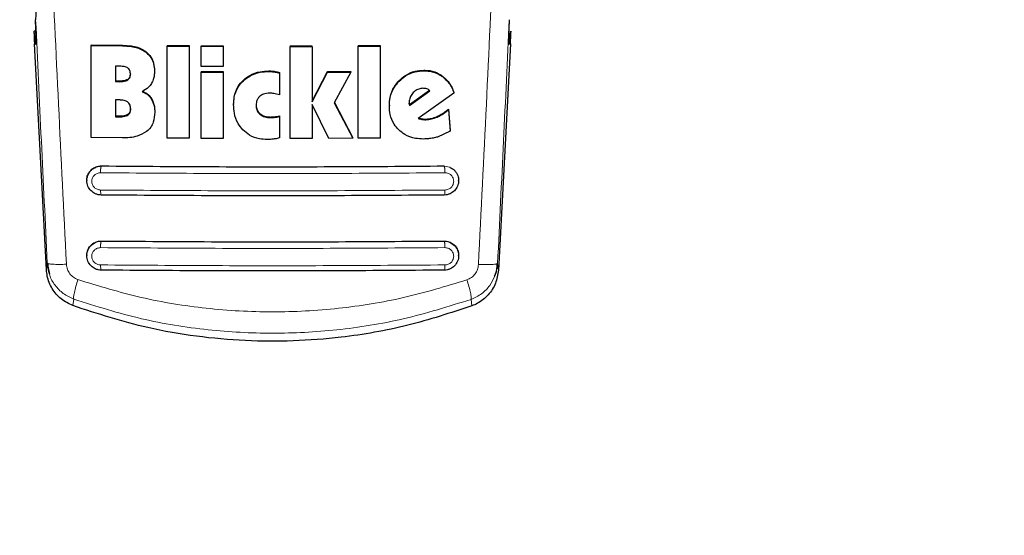
# Model space of a CAD drawing. Units: millimetres. Extents: x 0 to 210, y 0 to 297.
# Drawn here: x 51 to 55, y 140 to 142 of the extents above; entities that cross this region are included whole.
import ezdxf

# ---------------------------------------------------------------- set-up
doc = ezdxf.new("R2010")
doc.units = ezdxf.units.MM
doc.styles.add('SLDTEXTSTYLE0', font='TXT', dxfattribs={"width": 0.75})
doc.dimstyles.new('SLDDIMSTYLE5', dxfattribs={"dimtxt": 3.5, "dimasz": 3.302, "dimexe": 0, "dimexo": 0.0625, "dimgap": 0.875, "dimtad": 1, "dimlfac": 20, "dimrnd": 1e-09, "dimzin": 12, "dimdsep": 46, "dimtxsty": 'SLDTEXTSTYLE0', "dimsah": 1, "dimcen": 0.09, "dimadec": 0, "dimazin": 3, "dimtfac": 1, "dimtofl": 0, "dimtmove": 0, "dimatfit": 3, "dimfxl": 1, "dimfrac": 2, "dimtolj": 1, "dimtzin": 12, "dimarcsym": 0})

# ---------------------------------------------------------------- blocks, each defined once
blk = doc.blocks.new('_D_5')
at = {"color": 7, "linetype": 'Continuous', "lineweight": 0}
for p, q in [((48.6389, 144.2723), (48.6389, 131.2832)), ((78.1389, 144.2723), (78.1389, 131.2832)), ((48.6389, 132.2832), (78.1389, 132.2832))]:
    blk.add_line(p, q, dxfattribs=at)
at = {"color": 7, "linetype": 'Continuous', "lineweight": 18}
for points in [[(48.6389, 132.2832), (51.9409, 131.7832), (51.9409, 132.7832)], [(78.1389, 132.2832), (74.8369, 132.7832), (74.8369, 131.7832)]]:
    blk.add_solid(points, dxfattribs=at)
at = {"color": 7, "linetype": 'Continuous', "lineweight": 18, "insert": (59.5097, 136.7949), "char_height": 3.5, "attachment_point": 1, "style": 'SLDTEXTSTYLE0'}
blk.add_mtext('590', dxfattribs=at)

msp = doc.modelspace()

# ---------------------------------------------------------------- linework, layer by layer
at = {"color": 7, "linetype": 'Continuous', "lineweight": 25}
for p, q in [((50.86984, 142.33309), (50.86147, 142.33309)), ((50.91511, 141.30582), (50.86316, 142.27824)), ((51.10803, 142.27345), (51.24164, 142.27226)), ((51.10803, 142.27345), (51.10803, 142.27086)), ((51.10803, 141.87477), (51.10803, 142.27086)), ((51.10803, 142.27086), (51.24164, 142.26968)), ((51.43426, 142.27094), (51.5288, 142.27046)), ((51.43426, 142.27094), (51.43426, 142.26837)), ((51.43426, 141.87228), (51.43426, 142.26837)), ((51.43426, 142.26837), (51.5288, 142.2679)), ((51.5288, 142.27046), (51.5288, 142.2679)), ((51.5288, 142.2679), (51.5288, 141.8718)), ((51.58153, 142.27025), (51.67607, 142.26994)), ((51.58153, 142.27025), (51.58153, 142.26768)), ((51.58153, 142.18148), (51.58153, 142.26768)), ((51.58153, 142.26768), (51.67607, 142.26738)), ((51.67607, 142.26994), (51.67607, 142.26738)), ((51.67607, 142.26738), (51.67607, 142.18118)), ((51.96432, 142.2697), (52.05885, 142.26984)), ((51.96432, 142.2697), (51.96432, 142.26714)), ((51.96432, 142.26714), (52.05885, 142.26728)), ((51.96432, 141.87104), (51.96432, 142.26714)), ((52.05885, 142.26728), (52.05885, 142.02879)), ((52.25694, 142.2705), (52.35148, 142.27099)), ((52.25694, 142.2705), (52.25694, 142.26793)), ((52.25694, 142.26793), (52.35148, 142.26841)), ((52.25694, 141.87184), (52.25694, 142.26793)), ((52.35148, 142.27099), (52.35148, 142.26841)), ((52.35148, 142.26841), (52.35148, 141.87232)), ((52.9121, 142.27824), (52.8601, 141.30488)), ((51.22989, 142.18195), (51.21159, 142.1821)), ((51.21159, 142.1821), (51.21159, 142.11558)), ((51.67607, 142.18118), (51.58153, 142.18148)), ((51.37989, 142.16235), (51.37989, 142.15978)), ((51.58153, 142.15917), (51.67607, 142.15886)), ((51.58153, 142.15917), (51.58153, 142.1566)), ((51.58153, 141.87158), (51.58153, 142.1566)), ((51.58153, 142.1566), (51.67607, 142.1563)), ((51.67607, 142.15886), (51.67607, 142.1563)), ((51.67607, 142.1563), (51.67607, 141.87128)), ((51.91732, 142.15507), (51.91732, 142.15252)), ((51.91732, 142.15252), (51.91732, 142.05947)), ((52.05885, 142.03135), (52.12443, 142.15893)), ((52.05885, 142.02879), (52.12443, 142.15637)), ((52.12443, 142.15893), (52.22525, 142.15928)), ((52.12443, 142.15893), (52.12443, 142.15637)), ((52.12443, 142.15637), (52.22525, 142.15672)), ((52.22525, 142.15672), (52.15339, 142.02498)), ((52.22525, 142.15928), (52.22525, 142.15672)), ((51.22989, 142.11801), (51.21159, 142.11816)), ((51.21159, 142.11558), (51.22989, 142.11543)), ((52.5637, 142.07769), (52.47798, 142.01573)), ((52.47798, 142.01316), (52.56541, 142.07635)), ((52.66896, 142.0662), (52.51514, 141.95767)), ((52.66896, 142.06878), (52.66896, 142.0662)), ((51.23044, 142.0367), (51.21159, 142.03685)), ((51.21159, 142.03685), (51.21159, 141.96485)), ((51.7206, 142.01916), (51.7206, 142.01661)), ((52.05885, 142.01661), (52.05885, 141.87118)), ((52.12989, 141.87136), (52.05885, 142.01661)), ((52.15339, 142.02498), (52.23399, 141.87173)), ((52.15407, 142.02624), (52.23399, 141.87429)), ((52.39082, 142.01432), (52.39082, 142.01176)), ((52.47634, 142.02979), (52.47661, 142.02302)), ((52.47634, 142.02722), (52.47661, 142.02046)), ((52.47661, 142.02046), (52.47661, 142.02302)), ((52.47798, 142.01573), (52.47661, 142.02302)), ((52.47661, 142.02046), (52.47798, 142.01316)), ((52.47798, 142.01573), (52.47798, 142.01316)), ((51.2329, 141.96724), (51.21159, 141.96742)), ((51.21159, 141.96485), (51.2329, 141.96467)), ((51.38099, 141.98621), (51.38099, 141.98364)), ((51.91732, 141.96782), (51.91732, 141.96527)), ((51.91732, 141.96527), (51.91732, 141.87317)), ((52.64492, 141.99791), (52.6523, 141.90482)), ((52.64492, 141.99791), (52.64492, 141.99533)), ((52.64492, 141.99533), (52.6523, 141.90224)), ((51.24055, 141.8736), (51.10803, 141.87477)), ((52.23399, 141.87429), (52.23399, 141.87173)), ((52.6523, 141.90224), (52.59793, 141.87736)), ((52.6523, 141.90224), (52.6523, 141.90482)), ((51.5288, 141.8718), (51.43426, 141.87228)), ((51.67607, 141.87128), (51.58153, 141.87158)), ((52.05885, 141.87118), (51.96432, 141.87104)), ((52.23399, 141.87173), (52.12989, 141.87136)), ((52.35148, 141.87232), (52.25694, 141.87184)), ((51.08888, 141.69145), (51.08888, 141.69025)), ((52.68888, 141.69025), (52.68888, 141.69145)), ((51.08888, 141.36828), (51.08888, 141.36708)), ((52.68888, 141.36708), (52.68888, 141.36828)), ((50.9214, 141.33305), (50.91861, 141.33418)), ((50.91861, 141.33418), (50.92817, 141.28697)), ((52.85378, 141.33214), (52.8566, 141.33328))]:
    msp.add_line(p, q, dxfattribs=at)
at = {"color": 8, "linetype": 'Continuous', "lineweight": 18}
for p, q in [((50.86252, 142.32477), (50.87, 142.32477)), ((51.24164, 142.27226), (51.24164, 142.26968)), ((51.34458, 142.24359), (51.34458, 142.24101)), ((51.87142, 142.16183), (51.87142, 142.15927)), ((51.89465, 142.16021), (51.89465, 142.15765)), ((52.53864, 142.16499), (52.53864, 142.16241)), ((52.6189, 142.1399), (52.6189, 142.13732)), ((51.22989, 142.11801), (51.22989, 142.11543)), ((51.26493, 142.12548), (51.26493, 142.12291)), ((51.76241, 142.12217), (51.76241, 142.11962)), ((52.43351, 142.12087), (52.43351, 142.1183)), ((51.36705, 142.04287), (51.36705, 142.0403)), ((51.2329, 141.96724), (51.2329, 141.96467)), ((51.2663, 141.97529), (51.2663, 141.97272)), ((51.83372, 141.97813), (51.83372, 141.97558)), ((51.87771, 141.96349), (51.87771, 141.96094)), ((51.89466, 141.96443), (51.89466, 141.96188)), ((52.59606, 141.96567), (52.59606, 141.9631)), ((52.53043, 141.95573), (52.53043, 141.95316)), ((52.5482, 141.95454), (52.5482, 141.95197)), ((51.12739, 141.74745), (51.15138, 141.75208)), ((51.15138, 141.75291), (51.15138, 141.75208)), ((52.62638, 141.75208), (52.62638, 141.75291)), ((52.62638, 141.75208), (52.65037, 141.74745)), ((51.15138, 141.42989), (51.15138, 141.429)), ((52.62638, 141.42989), (52.62638, 141.429)), ((50.91861, 141.33418), (50.91511, 141.30582)), ((52.8601, 141.30488), (52.8566, 141.33328)), ((51.03266, 141.17973), (51.02914, 141.1517)), ((52.74236, 141.17875), (52.74588, 141.1507))]:
    msp.add_line(p, q, dxfattribs=at)
at = {"color": 7, "linetype": 'Continuous', "lineweight": 25}
for centre, major_axis, start_param, end_param in [((50.85345, 142.5748), (-0.01538, 0.3), 2.5549629, 4.0109036), ((52.92181, 142.5748), (0.01538, 0.3), 2.2689983, 3.7282224), ((50.86403, 142.28309), (-0.00256, 0.05), 5.6965555, 7.9499931), ((52.91123, 142.28309), (0.00256, 0.05), 4.6163775, 6.8698151)]:
    msp.add_ellipse(centre, major_axis=major_axis, ratio=0.0224966, start_param=start_param, end_param=end_param, dxfattribs=at)
at = {"color": 8, "linetype": 'Continuous', "lineweight": 18}
for points, knots in [([(50.9349, 142.69489), (50.94544, 142.46972), (50.96654, 142.01937), (50.98945, 141.5596), (51.0009, 141.32971)], [0, 0, 0, 0, 0.4999865, 1, 1, 1, 1]), ([(52.77426, 141.32882), (52.78572, 141.55892), (52.80865, 142.01911), (52.82976, 142.46986), (52.84032, 142.69523)], [0, 0, 0, 0, 0.5000135, 1, 1, 1, 1]), ([(50.86853, 142.38146), (50.87663, 142.20817), (50.89284, 141.86149), (50.91001, 141.50999), (50.91861, 141.33418)], [0, 0, 0, 0, 0.4998374, 1, 1, 1, 1]), ([(52.8566, 141.33328), (52.8652, 141.50937), (52.88241, 141.86143), (52.89864, 142.20866), (52.90676, 142.38221)], [0, 0, 0, 0, 0.50016256, 1, 1, 1, 1]), ([(51.15138, 141.75208), (51.15091, 141.75151), (51.15018, 141.75062), (51.1493, 141.74683), (51.14871, 141.74303), (51.14825, 141.73846), (51.14782, 141.73199), (51.1478, 141.72688), (51.14779, 141.72358)], [0, 0, 0, 0, 0.238322, 0.3676301, 0.5, 0.6323699, 0.761678, 1, 1, 1, 1]), ([(51.15138, 141.75208), (51.31472, 141.75087), (51.64151, 141.74846), (52.13624, 141.74846), (52.46304, 141.75087), (52.62638, 141.75208)], [0, 0, 0, 0, 0.3332431, 0.6667498, 1, 1, 1, 1]), ([(52.62998, 141.72358), (52.62996, 141.72688), (52.62994, 141.73199), (52.62952, 141.73846), (52.62905, 141.74303), (52.62846, 141.74683), (52.62759, 141.75062), (52.62686, 141.75151), (52.62638, 141.75208)], [0, 0, 0, 0, 0.238322, 0.3676301, 0.5, 0.6323699, 0.761678, 1, 1, 1, 1]), ([(51.14778, 141.6493), (51.14286, 141.6499), (51.13305, 141.65108), (51.12252, 141.6584), (51.11623, 141.66599), (51.11271, 141.67254), (51.11056, 141.67961), (51.10962, 141.68936), (51.11214, 141.70158), (51.12057, 141.71368), (51.13305, 141.72205), (51.14287, 141.72307), (51.14779, 141.72358)], [0, 0, 0, 0, 0.1252745, 0.2500854, 0.3126218, 0.3750653, 0.4374694, 0.4998781, 0.6242909, 0.7491872, 0.8745127, 1, 1, 1, 1]), ([(51.14779, 141.72358), (51.31196, 141.72236), (51.64031, 141.71994), (52.13745, 141.71994), (52.4658, 141.72236), (52.62998, 141.72358)], [0, 0, 0, 0, 0.3333346, 0.6666651, 1, 1, 1, 1]), ([(52.62998, 141.72358), (52.63489, 141.72307), (52.64471, 141.72205), (52.65719, 141.71368), (52.66562, 141.70158), (52.66815, 141.68936), (52.6672, 141.67961), (52.66505, 141.67254), (52.66154, 141.66599), (52.65524, 141.6584), (52.64472, 141.65108), (52.6349, 141.6499), (52.62998, 141.6493)], [0, 0, 0, 0, 0.1254873, 0.2508133, 0.3757095, 0.5001222, 0.5625309, 0.624935, 0.6873785, 0.749915, 0.8747254, 1, 1, 1, 1]), ([(52.62998, 141.6493), (52.46581, 141.64809), (52.13746, 141.64567), (51.64031, 141.64567), (51.31196, 141.64809), (51.14778, 141.6493)], [0, 0, 0, 0, 0.3333346, 0.6666651, 1, 1, 1, 1]), ([(51.15138, 141.62769), (51.15094, 141.62783), (51.15002, 141.62812), (51.14884, 141.63303), (51.14801, 141.64042), (51.14785, 141.64643), (51.14778, 141.6493)], [0, 0, 0, 0, 0.2466233, 0.5077119, 0.764522, 1, 1, 1, 1]), ([(52.62638, 141.62769), (52.62682, 141.62782), (52.62772, 141.62809), (52.6289, 141.63287), (52.62975, 141.64025), (52.62991, 141.64636), (52.62998, 141.6493)], [0, 0, 0, 0, 0.2409948, 0.4999859, 0.7589849, 1, 1, 1, 1]), ([(51.12739, 141.42437), (51.13232, 141.42603), (51.14013, 141.42865), (51.14835, 141.42891), (51.15138, 141.429)], [0, 0, 0, 0, 0.6318172, 1, 1, 1, 1]), ([(51.15138, 141.429), (51.15091, 141.42845), (51.15019, 141.4276), (51.14933, 141.42396), (51.14874, 141.42031), (51.14827, 141.41592), (51.14783, 141.40967), (51.14779, 141.40468), (51.14776, 141.40143)], [0, 0, 0, 0, 0.2388657, 0.3679805, 0.5, 0.6320195, 0.7611343, 1, 1, 1, 1]), ([(51.15138, 141.429), (51.31471, 141.42779), (51.64149, 141.42536), (52.13626, 141.42536), (52.46305, 141.42779), (52.62638, 141.429)], [0, 0, 0, 0, 0.3332457, 0.6667472, 1, 1, 1, 1]), ([(52.62638, 141.429), (52.62685, 141.42845), (52.62757, 141.4276), (52.62843, 141.42395), (52.62902, 141.42031), (52.62949, 141.41592), (52.62993, 141.40967), (52.62998, 141.40468), (52.63001, 141.40143)], [0, 0, 0, 0, 0.2388674, 0.3679823, 0.5000014, 0.6320202, 0.7611344, 1, 1, 1, 1]), ([(52.62638, 141.429), (52.6294, 141.42891), (52.63762, 141.42866), (52.64543, 141.42603), (52.65038, 141.42436)], [0, 0, 0, 0, 0.3669535, 1, 1, 1, 1]), ([(51.14775, 141.32698), (51.14283, 141.32758), (51.13302, 141.32878), (51.12046, 141.33746), (51.11342, 141.34786), (51.11054, 141.35729), (51.10958, 141.36707), (51.11208, 141.37934), (51.12053, 141.39151), (51.13303, 141.39991), (51.14284, 141.40093), (51.14776, 141.40143)], [0, 0, 0, 0, 0.1254555, 0.2504929, 0.3750315, 0.4374886, 0.4999212, 0.6242999, 0.7491245, 0.8744298, 1, 1, 1, 1]), ([(51.14776, 141.40143), (51.31193, 141.40022), (51.64028, 141.39778), (52.13748, 141.39778), (52.46583, 141.40022), (52.63001, 141.40143)], [0, 0, 0, 0, 0.33333458, 0.6666651, 1, 1, 1, 1]), ([(52.63001, 141.40143), (52.63492, 141.40093), (52.64473, 141.39991), (52.65724, 141.39151), (52.66568, 141.37934), (52.66819, 141.36707), (52.66722, 141.3573), (52.66435, 141.34786), (52.6573, 141.33746), (52.64474, 141.32878), (52.63493, 141.32758), (52.63002, 141.32698)], [0, 0, 0, 0, 0.1255595, 0.2508657, 0.3756894, 0.5000679, 0.5624993, 0.6249574, 0.7494971, 0.8745336, 1, 1, 1, 1]), ([(51.0009, 141.32971), (50.9902, 141.32946), (50.96814, 141.32893), (50.94153, 141.32966), (50.92481, 141.3311), (50.92228, 141.33255), (50.9214, 141.33305)], [0, 0, 0, 0, 0.2716986, 0.5600783, 0.8484586, 1, 1, 1, 1]), ([(51.0009, 141.32971), (51.00188, 141.32246), (51.00385, 141.30798), (51.01481, 141.28858), (51.03051, 141.27273), (51.04394, 141.26683), (51.05068, 141.26387)], [0, 0, 0, 0, 0.2492422, 0.4980039, 0.7478789, 1, 1, 1, 1]), ([(52.63002, 141.32698), (52.46584, 141.32576), (52.13749, 141.32332), (51.64027, 141.32332), (51.31192, 141.32576), (51.14775, 141.32698)], [0, 0, 0, 0, 0.3333346, 0.6666651, 1, 1, 1, 1]), ([(51.14775, 141.32698), (51.14781, 141.32395), (51.14794, 141.31763), (51.14879, 141.3099), (51.15, 141.30486), (51.15093, 141.30457), (51.15138, 141.30443)], [0, 0, 0, 0, 0.24057087, 0.50004879, 0.7594995, 1, 1, 1, 1]), ([(52.62638, 141.30443), (52.62683, 141.30457), (52.62776, 141.30486), (52.62897, 141.3099), (52.62982, 141.31763), (52.62995, 141.32395), (52.63002, 141.32698)], [0, 0, 0, 0, 0.2405005, 0.4999512, 0.7594291, 1, 1, 1, 1]), ([(52.72439, 141.26295), (52.73115, 141.26591), (52.74459, 141.2718), (52.76032, 141.28765), (52.7713, 141.30706), (52.77327, 141.32157), (52.77426, 141.32882)], [0, 0, 0, 0, 0.2521223, 0.5019995, 0.7507613, 1, 1, 1, 1]), ([(52.77426, 141.32882), (52.78496, 141.32857), (52.80704, 141.32803), (52.83366, 141.32876), (52.85037, 141.3302), (52.85291, 141.33164), (52.85378, 141.33214)], [0, 0, 0, 0, 0.2720189, 0.5607521, 0.8494853, 1, 1, 1, 1]), ([(50.92817, 141.28697), (50.92839, 141.28582), (50.93178, 141.26829), (50.95151, 141.23856), (50.98591, 141.20118), (51.01689, 141.18697), (51.03266, 141.17973)], [0, 0, 0, 0, 0.02277869, 0.34562865, 0.666999, 1, 1, 1, 1]), ([(51.05068, 141.26387), (51.04755, 141.25409), (51.04109, 141.23394), (51.03455, 141.20778), (51.03118, 141.18781), (51.03217, 141.18238), (51.03266, 141.17973)], [0, 0, 0, 0, 0.2412709, 0.4973052, 0.7547977, 1, 1, 1, 1]), ([(51.05068, 141.26387), (51.14078, 141.23619), (51.32107, 141.18081), (51.60254, 141.13596), (51.88744, 141.1197), (52.17237, 141.13564), (52.45389, 141.18018), (52.63425, 141.23537), (52.72439, 141.26295)], [0, 0, 0, 0, 0.166537, 0.3332263, 0.4999987, 0.6667713, 0.8334623, 1, 1, 1, 1]), ([(52.72439, 141.26295), (52.72751, 141.25316), (52.73395, 141.233), (52.74047, 141.20682), (52.74383, 141.18684), (52.74284, 141.18141), (52.74236, 141.17876)], [0, 0, 0, 0, 0.2412452, 0.4972752, 0.7547798, 1, 1, 1, 1]), ([(52.74236, 141.17876), (52.75799, 141.18603), (52.78873, 141.20033), (52.82422, 141.23587), (52.83769, 141.2647), (52.8441, 141.27844)], [0, 0, 0, 0, 0.3516539, 0.6910334, 1, 1, 1, 1]), ([(51.03266, 141.17973), (51.12913, 141.14925), (51.31764, 141.08969), (51.6056, 141.04386), (51.88746, 141.02798), (52.16935, 141.04355), (52.45736, 141.08907), (52.64589, 141.1484), (52.74236, 141.17876)], [0, 0, 0, 0, 0.1746924, 0.3413464, 0.5000033, 0.658744, 0.825396, 1, 1, 1, 1])]:
    msp.add_open_spline(points, degree=3, knots=knots, dxfattribs=at)
at = {"color": 7, "linetype": 'Continuous', "lineweight": 25}
for points, knots in [([(50.86986, 142.50003), (50.86941, 142.46962), (50.86877, 142.42687), (50.86858, 142.39163), (50.86853, 142.38146)], [0, 0, 0, 0, 0.711478, 1, 1, 1, 1]), ([(51.24164, 142.27226), (51.25467, 142.27168), (51.28531, 142.27033), (51.32142, 142.2601), (51.34025, 142.24667), (51.34458, 142.24359)], [0, 0, 0, 0, 0.36280331, 0.85354527, 1, 1, 1, 1]), ([(51.24164, 142.26968), (51.25467, 142.2691), (51.28531, 142.26775), (51.32142, 142.25752), (51.34025, 142.2441), (51.34458, 142.24101)], [0, 0, 0, 0, 0.3628301, 0.8534789, 1, 1, 1, 1]), ([(51.34458, 142.24359), (51.35179, 142.23667), (51.36622, 142.22283), (51.37804, 142.1937), (51.37925, 142.17315), (51.37989, 142.16235)], [0, 0, 0, 0, 0.3219391, 0.6437247, 1, 1, 1, 1]), ([(51.34458, 142.24101), (51.35179, 142.23409), (51.36622, 142.22026), (51.37804, 142.19112), (51.37925, 142.17057), (51.37989, 142.15978)], [0, 0, 0, 0, 0.3219628, 0.6437707, 1, 1, 1, 1]), ([(51.26569, 142.17355), (51.26309, 142.17511), (51.25532, 142.17975), (51.24267, 142.18153), (51.23332, 142.18184), (51.22989, 142.18195)], [0, 0, 0, 0, 0.2410147, 0.7221307, 1, 1, 1, 1]), ([(51.27634, 142.14671), (51.27597, 142.1523), (51.27541, 142.16066), (51.27027, 142.16956), (51.26692, 142.17247), (51.26569, 142.17355)], [0, 0, 0, 0, 0.5594694, 0.8365983, 1, 1, 1, 1]), ([(51.27634, 142.14928), (51.27601, 142.14509), (51.27546, 142.13804), (51.27061, 142.12994), (51.26665, 142.12683), (51.26493, 142.12548)], [0, 0, 0, 0, 0.45315, 0.7613682, 1, 1, 1, 1]), ([(51.26493, 142.12291), (51.26718, 142.12475), (51.27168, 142.12845), (51.27571, 142.137), (51.27612, 142.1433), (51.27634, 142.14671)], [0, 0, 0, 0, 0.3148951, 0.6305024, 1, 1, 1, 1]), ([(51.37989, 142.15978), (51.37968, 142.15381), (51.37924, 142.14178), (51.37542, 142.12368), (51.3697, 142.11272), (51.36678, 142.10713)], [0, 0, 0, 0, 0.3259485, 0.6562923, 1, 1, 1, 1]), ([(51.76241, 142.12217), (51.77117, 142.12937), (51.79213, 142.14659), (51.83072, 142.15984), (51.85901, 142.16122), (51.87142, 142.16183)], [0, 0, 0, 0, 0.28711761, 0.68729955, 1, 1, 1, 1]), ([(51.76241, 142.11962), (51.77116, 142.12681), (51.79213, 142.14403), (51.83072, 142.15728), (51.85901, 142.15867), (51.87142, 142.15927)], [0, 0, 0, 0, 0.2871149, 0.6872758, 1, 1, 1, 1]), ([(51.87142, 142.16183), (51.87457, 142.16178), (51.88234, 142.16167), (51.89006, 142.16075), (51.89465, 142.16021)], [0, 0, 0, 0, 0.4056231, 1, 1, 1, 1]), ([(51.87142, 142.15927), (51.87457, 142.15923), (51.88234, 142.15911), (51.89006, 142.15819), (51.89465, 142.15765)], [0, 0, 0, 0, 0.40562289, 1, 1, 1, 1]), ([(51.89465, 142.16021), (51.89773, 142.15969), (51.90539, 142.1584), (51.91286, 142.15632), (51.91732, 142.15507)], [0, 0, 0, 0, 0.4026156, 1, 1, 1, 1]), ([(51.89465, 142.15765), (51.89773, 142.15713), (51.90539, 142.15585), (51.91286, 142.15376), (51.91732, 142.15252)], [0, 0, 0, 0, 0.4026141, 1, 1, 1, 1]), ([(52.43351, 142.12087), (52.442, 142.12852), (52.46172, 142.1463), (52.49873, 142.16215), (52.5262, 142.1641), (52.53864, 142.16499)], [0, 0, 0, 0, 0.2921921, 0.6795414, 1, 1, 1, 1]), ([(52.43351, 142.1183), (52.442, 142.12595), (52.46172, 142.14373), (52.49873, 142.15958), (52.5262, 142.16153), (52.53864, 142.16241)], [0, 0, 0, 0, 0.2922089, 0.6795419, 1, 1, 1, 1]), ([(52.53864, 142.16499), (52.54747, 142.16462), (52.57082, 142.16366), (52.59843, 142.15389), (52.61455, 142.14287), (52.6189, 142.1399)], [0, 0, 0, 0, 0.30794712, 0.81354065, 1, 1, 1, 1]), ([(52.53864, 142.16241), (52.54747, 142.16204), (52.57082, 142.16108), (52.59843, 142.15131), (52.61455, 142.14029), (52.6189, 142.13732)], [0, 0, 0, 0, 0.3079867, 0.8134635, 1, 1, 1, 1]), ([(52.6189, 142.1399), (52.626, 142.13393), (52.64541, 142.11761), (52.66067, 142.09156), (52.66756, 142.07262), (52.66896, 142.06878)], [0, 0, 0, 0, 0.3147317, 0.8608019, 1, 1, 1, 1]), ([(52.6189, 142.13732), (52.626, 142.13135), (52.64541, 142.11503), (52.66067, 142.08897), (52.66756, 142.07004), (52.66896, 142.0662)], [0, 0, 0, 0, 0.3147427, 0.8608285, 1, 1, 1, 1]), ([(51.26493, 142.12548), (51.26147, 142.12371), (51.25069, 142.11819), (51.2383, 142.11808), (51.22989, 142.11801)], [0, 0, 0, 0, 0.3213531, 1, 1, 1, 1]), ([(51.22989, 142.11543), (51.23931, 142.11555), (51.25176, 142.11571), (51.26235, 142.1215), (51.26493, 142.12291)], [0, 0, 0, 0, 0.7563682, 1, 1, 1, 1]), ([(51.36678, 142.10713), (51.36292, 142.10183), (51.35232, 142.08725), (51.33644, 142.07824), (51.32634, 142.0725)], [0, 0, 0, 0, 0.3640682, 1, 1, 1, 1]), ([(51.7206, 142.01916), (51.72113, 142.02973), (51.72244, 142.0558), (51.73576, 142.09274), (51.75433, 142.11326), (51.76241, 142.12217)], [0, 0, 0, 0, 0.2782038, 0.6863929, 1, 1, 1, 1]), ([(51.7206, 142.01661), (51.72113, 142.02717), (51.72243, 142.05324), (51.73576, 142.09019), (51.75433, 142.1107), (51.76241, 142.11962)], [0, 0, 0, 0, 0.2781886, 0.6864108, 1, 1, 1, 1]), ([(52.39082, 142.01432), (52.39149, 142.02603), (52.39306, 142.05367), (52.4079, 142.09128), (52.426, 142.11219), (52.43351, 142.12087)], [0, 0, 0, 0, 0.3006469, 0.7095376, 1, 1, 1, 1]), ([(52.39082, 142.01176), (52.39149, 142.02347), (52.39306, 142.05111), (52.4079, 142.08872), (52.426, 142.10962), (52.43351, 142.1183)], [0, 0, 0, 0, 0.3006297, 0.7095847, 1, 1, 1, 1]), ([(52.53508, 142.08693), (52.52896, 142.08634), (52.5167, 142.08517), (52.50285, 142.07728), (52.49611, 142.07091), (52.49383, 142.06875)], [0, 0, 0, 0, 0.39764953, 0.79609463, 1, 1, 1, 1]), ([(52.5523, 142.08436), (52.54953, 142.08512), (52.54391, 142.08667), (52.53805, 142.08684), (52.53508, 142.08693)], [0, 0, 0, 0, 0.4934089, 1, 1, 1, 1]), ([(51.32634, 142.07507), (51.33195, 142.07267), (51.34514, 142.06703), (51.3588, 142.05509), (51.36522, 142.04558), (51.36705, 142.04287)], [0, 0, 0, 0, 0.3456713, 0.8132302, 1, 1, 1, 1]), ([(51.32634, 142.0725), (51.33195, 142.0701), (51.34514, 142.06446), (51.3588, 142.05253), (51.36522, 142.04302), (51.36705, 142.0403)], [0, 0, 0, 0, 0.3456749, 0.8132413, 1, 1, 1, 1]), ([(51.36705, 142.04287), (51.36991, 142.0374), (51.37825, 142.02146), (51.38081, 142.00146), (51.38097, 141.98801), (51.38099, 141.98621)], [0, 0, 0, 0, 0.3116816, 0.9077793, 1, 1, 1, 1]), ([(51.8329, 142.05245), (51.82945, 142.04871), (51.82257, 142.04125), (51.81799, 142.02738), (51.81753, 142.01821), (51.81732, 142.01403)], [0, 0, 0, 0, 0.3528271, 0.7048791, 1, 1, 1, 1]), ([(51.87716, 142.06623), (51.86726, 142.06576), (51.85108, 142.06498), (51.83798, 142.05595), (51.8329, 142.05245)], [0, 0, 0, 0, 0.61221264, 1, 1, 1, 1]), ([(51.8941, 142.06458), (51.8913, 142.06503), (51.88569, 142.06593), (51.88001, 142.06613), (51.87716, 142.06623)], [0, 0, 0, 0, 0.498499, 1, 1, 1, 1]), ([(51.91732, 142.05947), (51.91347, 142.0604), (51.90576, 142.06225), (51.89799, 142.06381), (51.8941, 142.06458)], [0, 0, 0, 0, 0.4999166, 1, 1, 1, 1]), ([(52.49383, 142.06875), (52.48946, 142.06353), (52.48072, 142.05305), (52.47663, 142.03769), (52.47639, 142.02912), (52.47634, 142.02722)], [0, 0, 0, 0, 0.4365939, 0.8754193, 1, 1, 1, 1]), ([(52.56541, 142.07635), (52.56343, 142.07811), (52.55954, 142.08154), (52.55468, 142.08343), (52.5523, 142.08436)], [0, 0, 0, 0, 0.5104406, 1, 1, 1, 1]), ([(51.26596, 142.02695), (51.26219, 142.02926), (51.25247, 142.03524), (51.23965, 142.03652), (51.23161, 142.03668), (51.23044, 142.0367)], [0, 0, 0, 0, 0.350839, 0.9051775, 1, 1, 1, 1]), ([(51.27743, 141.99817), (51.27706, 142.00367), (51.27647, 142.01243), (51.2712, 142.0221), (51.26737, 142.02564), (51.26596, 142.02695)], [0, 0, 0, 0, 0.5153014, 0.8206325, 1, 1, 1, 1]), ([(51.27743, 142.00073), (51.27712, 141.99643), (51.27658, 141.98904), (51.27202, 141.98027), (51.268, 141.97677), (51.2663, 141.97529)], [0, 0, 0, 0, 0.445243, 0.7649705, 1, 1, 1, 1]), ([(51.36705, 142.0403), (51.36991, 142.03483), (51.37825, 142.0189), (51.38081, 141.9989), (51.38097, 141.98544), (51.38099, 141.98364)], [0, 0, 0, 0, 0.3116626, 0.9078311, 1, 1, 1, 1]), ([(51.76022, 141.90822), (51.75301, 141.91694), (51.73556, 141.93804), (51.72254, 141.97643), (51.72119, 142.00443), (51.7206, 142.01661)], [0, 0, 0, 0, 0.2849008, 0.6890922, 1, 1, 1, 1]), ([(51.81732, 142.01658), (51.8178, 142.01041), (51.81875, 141.99801), (51.82637, 141.98513), (51.8323, 141.97948), (51.83372, 141.97813)], [0, 0, 0, 0, 0.4301511, 0.86406609, 1, 1, 1, 1]), ([(51.81732, 142.01403), (51.8178, 142.00786), (51.81875, 141.99546), (51.82637, 141.98258), (51.8323, 141.97692), (51.83372, 141.97558)], [0, 0, 0, 0, 0.4301844, 0.8641336, 1, 1, 1, 1]), ([(52.4314, 141.9079), (52.42429, 141.91586), (52.40726, 141.93494), (52.39304, 141.97156), (52.39152, 141.9991), (52.39082, 142.01176)], [0, 0, 0, 0, 0.2789383, 0.6687099, 1, 1, 1, 1]), ([(51.2663, 141.97529), (51.26256, 141.97322), (51.25235, 141.96756), (51.24045, 141.96737), (51.2329, 141.96724)], [0, 0, 0, 0, 0.366009, 1, 1, 1, 1]), ([(51.2329, 141.96467), (51.24161, 141.96487), (51.25358, 141.96515), (51.26358, 141.9711), (51.2663, 141.97272)], [0, 0, 0, 0, 0.72766608, 1, 1, 1, 1]), ([(51.2663, 141.97272), (51.26808, 141.97427), (51.2716, 141.97736), (51.27641, 141.98587), (51.27702, 141.99319), (51.27743, 141.99817)], [0, 0, 0, 0, 0.2459568, 0.487429, 1, 1, 1, 1]), ([(51.38099, 141.98364), (51.37998, 141.96938), (51.37839, 141.94695), (51.36468, 141.91832), (51.35227, 141.90669), (51.34581, 141.90064)], [0, 0, 0, 0, 0.4558564, 0.7169325, 1, 1, 1, 1]), ([(51.83372, 141.97813), (51.83883, 141.97448), (51.8502, 141.96639), (51.86631, 141.9637), (51.87581, 141.96352), (51.87771, 141.96349)], [0, 0, 0, 0, 0.39615977, 0.87968146, 1, 1, 1, 1]), ([(51.83372, 141.97558), (51.83883, 141.97193), (51.8502, 141.96384), (51.86631, 141.96115), (51.87581, 141.96097), (51.87771, 141.96094)], [0, 0, 0, 0, 0.3961484, 0.8796346, 1, 1, 1, 1]), ([(51.87771, 141.96349), (51.88054, 141.96353), (51.8862, 141.96362), (51.89184, 141.96416), (51.89466, 141.96443)], [0, 0, 0, 0, 0.4992392, 1, 1, 1, 1]), ([(51.87771, 141.96094), (51.88054, 141.96098), (51.8862, 141.96107), (51.89184, 141.96161), (51.89466, 141.96188)], [0, 0, 0, 0, 0.4992391, 1, 1, 1, 1]), ([(51.89466, 141.96443), (51.89845, 141.96489), (51.90604, 141.96581), (51.91356, 141.96715), (51.91732, 141.96782)], [0, 0, 0, 0, 0.4996078, 1, 1, 1, 1]), ([(51.89466, 141.96188), (51.89845, 141.96234), (51.90604, 141.96326), (51.91356, 141.9646), (51.91732, 141.96527)], [0, 0, 0, 0, 0.4996078, 1, 1, 1, 1]), ([(52.51514, 141.95767), (52.51761, 141.95671), (52.52257, 141.95479), (52.5278, 141.9537), (52.53043, 141.95316)], [0, 0, 0, 0, 0.4966995, 1, 1, 1, 1]), ([(52.51756, 141.95937), (52.51923, 141.95874), (52.5234, 141.95715), (52.5278, 141.95626), (52.53043, 141.95573)], [0, 0, 0, 0, 0.4001449, 1, 1, 1, 1]), ([(52.5482, 141.95454), (52.55635, 141.95514), (52.57283, 141.95636), (52.58826, 141.96254), (52.59606, 141.96567)], [0, 0, 0, 0, 0.4941228, 1, 1, 1, 1]), ([(52.5482, 141.95197), (52.55634, 141.95257), (52.57283, 141.95379), (52.58826, 141.95997), (52.59606, 141.9631)], [0, 0, 0, 0, 0.4939013, 1, 1, 1, 1]), ([(52.59606, 141.96567), (52.60213, 141.96866), (52.61392, 141.97448), (52.63018, 141.98551), (52.63999, 141.99376), (52.64492, 141.99791)], [0, 0, 0, 0, 0.3454987, 0.6712603, 1, 1, 1, 1]), ([(52.59606, 141.9631), (52.60213, 141.96609), (52.61392, 141.97191), (52.63018, 141.98293), (52.63999, 141.99119), (52.64492, 141.99533)], [0, 0, 0, 0, 0.3455237, 0.6712729, 1, 1, 1, 1]), ([(52.53043, 141.95573), (52.53336, 141.95532), (52.53924, 141.95449), (52.5452, 141.95453), (52.5482, 141.95454)], [0, 0, 0, 0, 0.4969434, 1, 1, 1, 1]), ([(52.53043, 141.95316), (52.53336, 141.95275), (52.53924, 141.95192), (52.5452, 141.95196), (52.5482, 141.95197)], [0, 0, 0, 0, 0.4969422, 1, 1, 1, 1]), ([(51.34581, 141.90064), (51.33276, 141.89318), (51.30058, 141.87475), (51.26294, 141.87403), (51.24055, 141.8736)], [0, 0, 0, 0, 0.4052496, 1, 1, 1, 1]), ([(51.86377, 141.86667), (51.85318, 141.86719), (51.82728, 141.86846), (51.79002, 141.88157), (51.7694, 141.90001), (51.76022, 141.90822)], [0, 0, 0, 0, 0.2772765, 0.6781864, 1, 1, 1, 1]), ([(51.91732, 141.87317), (51.91397, 141.8724), (51.90512, 141.87037), (51.89613, 141.86909), (51.89055, 141.86829)], [0, 0, 0, 0, 0.3794873, 1, 1, 1, 1]), ([(52.53809, 141.86873), (52.52656, 141.86919), (52.49851, 141.8703), (52.46053, 141.88327), (52.43968, 141.90089), (52.4314, 141.9079)], [0, 0, 0, 0, 0.2958527, 0.7200915, 1, 1, 1, 1]), ([(52.59793, 141.87736), (52.59183, 141.87576), (52.57902, 141.87239), (52.55896, 141.86945), (52.54507, 141.86897), (52.53809, 141.86873)], [0, 0, 0, 0, 0.3112109, 0.6540623, 1, 1, 1, 1]), ([(51.89055, 141.86829), (51.88665, 141.86787), (51.87775, 141.8669), (51.8688, 141.86675), (51.86377, 141.86667)], [0, 0, 0, 0, 0.4382733, 1, 1, 1, 1]), ([(51.15138, 141.62769), (51.14688, 141.628), (51.13815, 141.62859), (51.12257, 141.63395), (51.10575, 141.64544), (51.09217, 141.66576), (51.08739, 141.68949), (51.091, 141.70931), (51.09829, 141.72388), (51.1039, 141.73086), (51.10759, 141.73451), (51.10918, 141.73603), (51.11526, 141.74137), (51.12203, 141.74477), (51.12739, 141.74745)], [0, 0, 0, 0, 0.0789565, 0.1530399, 0.2860621, 0.4279877, 0.5698298, 0.7006759, 0.7753755, 0.8560901, 0.8573305, 0.8672727, 0.8950396, 1, 1, 1, 1]), ([(51.08964, 141.69149), (51.08943, 141.69376), (51.08859, 141.7029), (51.09418, 141.71855), (51.10596, 141.73571), (51.12345, 141.74793), (51.13958, 141.75261), (51.14904, 141.75285), (51.15138, 141.75291)], [0, 0, 0, 0, 0.069359, 0.2796505, 0.4929436, 0.7095901, 0.9281468, 1, 1, 1, 1]), ([(51.15138, 141.75291), (51.31991, 141.75167), (51.64855, 141.74926), (52.14324, 141.74933), (52.46485, 141.75171), (52.62638, 141.75291)], [0, 0, 0, 0, 0.3437965, 0.6704082, 1, 1, 1, 1]), ([(52.65037, 141.74745), (52.65573, 141.74476), (52.66251, 141.74137), (52.66849, 141.73612), (52.67004, 141.73464), (52.67049, 141.7342), (52.67387, 141.73085), (52.67948, 141.72388), (52.68676, 141.70931), (52.69037, 141.68949), (52.68559, 141.66576), (52.67202, 141.64544), (52.6552, 141.63395), (52.63962, 141.62859), (52.63089, 141.628), (52.62638, 141.62769)], [0, 0, 0, 0, 0.1049862, 0.1327593, 0.1404258, 0.1427033, 0.1439437, 0.2246443, 0.2993385, 0.4301991, 0.5720268, 0.7139701, 0.8469701, 0.921047, 1, 1, 1, 1]), ([(52.62638, 141.62769), (52.46305, 141.62649), (52.13625, 141.62407), (51.64152, 141.62407), (51.31472, 141.62649), (51.15138, 141.62769)], [0, 0, 0, 0, 0.33324521, 0.66675005, 1, 1, 1, 1]), ([(51.15138, 141.30443), (51.14662, 141.30477), (51.13755, 141.30542), (51.12202, 141.31103), (51.10543, 141.32259), (51.09209, 141.34274), (51.08737, 141.36671), (51.09111, 141.38664), (51.09857, 141.40108), (51.10903, 141.41437), (51.12017, 141.42043), (51.12739, 141.42437)], [0, 0, 0, 0, 0.0834949, 0.1592152, 0.2868311, 0.4310883, 0.5709982, 0.7055977, 0.7791892, 0.8567977, 1, 1, 1, 1]), ([(51.08967, 141.36832), (51.08946, 141.37077), (51.08866, 141.3801), (51.09439, 141.3959), (51.10628, 141.41295), (51.12375, 141.42503), (51.13974, 141.42961), (51.1491, 141.42984), (51.15138, 141.42989)], [0, 0, 0, 0, 0.0747335, 0.2849451, 0.4970683, 0.7121466, 0.9296468, 1, 1, 1, 1]), ([(51.15138, 141.42989), (51.3199, 141.42865), (51.64851, 141.42622), (52.14325, 141.42629), (52.46484, 141.42869), (52.62638, 141.42989)], [0, 0, 0, 0, 0.34378794, 0.67038434, 1, 1, 1, 1]), ([(52.62638, 141.42989), (52.63349, 141.42926), (52.6477, 141.42798), (52.66662, 141.41721), (52.68061, 141.40124), (52.68832, 141.3839), (52.68811, 141.37252), (52.68804, 141.36825)], [0, 0, 0, 0, 0.2180295, 0.436047, 0.6540822, 0.8702144, 1, 1, 1, 1]), ([(52.65038, 141.42436), (52.6576, 141.42043), (52.66874, 141.41437), (52.6792, 141.40108), (52.68666, 141.38663), (52.69039, 141.3667), (52.68567, 141.34273), (52.67232, 141.32258), (52.65573, 141.31102), (52.6402, 141.30542), (52.63113, 141.30477), (52.62638, 141.30443)], [0, 0, 0, 0, 0.1432385, 0.2208361, 0.2944243, 0.4290401, 0.5689394, 0.7132213, 0.8409421, 0.9166166, 1, 1, 1, 1]), ([(50.92006, 141.33412), (50.92048, 141.3212), (50.921, 141.30505), (50.92732, 141.29006), (50.92858, 141.28707)], [0, 0, 0, 0, 0.8003679, 1, 1, 1, 1]), ([(52.84362, 141.27869), (52.84523, 141.28191), (52.85372, 141.29889), (52.8545, 141.31785), (52.85513, 141.33322)], [0, 0, 0, 0, 0.1893022, 1, 1, 1, 1]), ([(52.8441, 141.27844), (52.84486, 141.27981), (52.85397, 141.29629), (52.85534, 141.31559), (52.8566, 141.33328)], [0, 0, 0, 0, 0.0830682, 1, 1, 1, 1]), ([(51.02914, 141.1517), (51.01135, 141.1603), (50.97577, 141.17749), (50.93731, 141.2237), (50.91879, 141.26883), (50.91598, 141.29704), (50.91511, 141.30582)], [0, 0, 0, 0, 0.2896901, 0.5793785, 0.8691236, 1, 1, 1, 1]), ([(52.62638, 141.30443), (52.46305, 141.30322), (52.13627, 141.30079), (51.64149, 141.30079), (51.31471, 141.30322), (51.15138, 141.30443)], [0, 0, 0, 0, 0.3332469, 0.66674849, 1, 1, 1, 1]), ([(52.8601, 141.30488), (52.85713, 141.28541), (52.85118, 141.24646), (52.81822, 141.19617), (52.78035, 141.16515), (52.75407, 141.15413), (52.74588, 141.1507)], [0, 0, 0, 0, 0.2896488, 0.5793028, 0.8688308, 1, 1, 1, 1]), ([(52.74588, 141.1507), (52.65461, 141.12066), (52.4708, 141.06019), (52.14407, 141.00384), (51.83762, 140.9921), (51.56007, 141.01762), (51.30978, 141.06032), (51.13583, 141.11696), (51.02914, 141.1517)], [0, 0, 0, 0, 0.1644281, 0.3311281, 0.5660854, 0.6870817, 0.8080778, 1, 1, 1, 1])]:
    msp.add_open_spline(points, degree=3, knots=knots, dxfattribs=at)

# ---------------------------------------------------------------- dimensions: what is measured, and where the dimension line sits
at = {"color": 7, "linetype": 'Continuous', "lineweight": 18}
dim = msp.add_linear_dim(base=(78.13888, 132.28321), p1=(48.63888, 145.2723), p2=(78.13888, 145.2723), dimstyle='SLDDIMSTYLE5', dxfattribs=at)
dim.commit()
dim.dimension.update_dxf_attribs({"geometry": '_D_5', "text_midpoint": (63.38888, 132.28321), "dimtype": 160})

doc.saveas('drawing.dxf')
